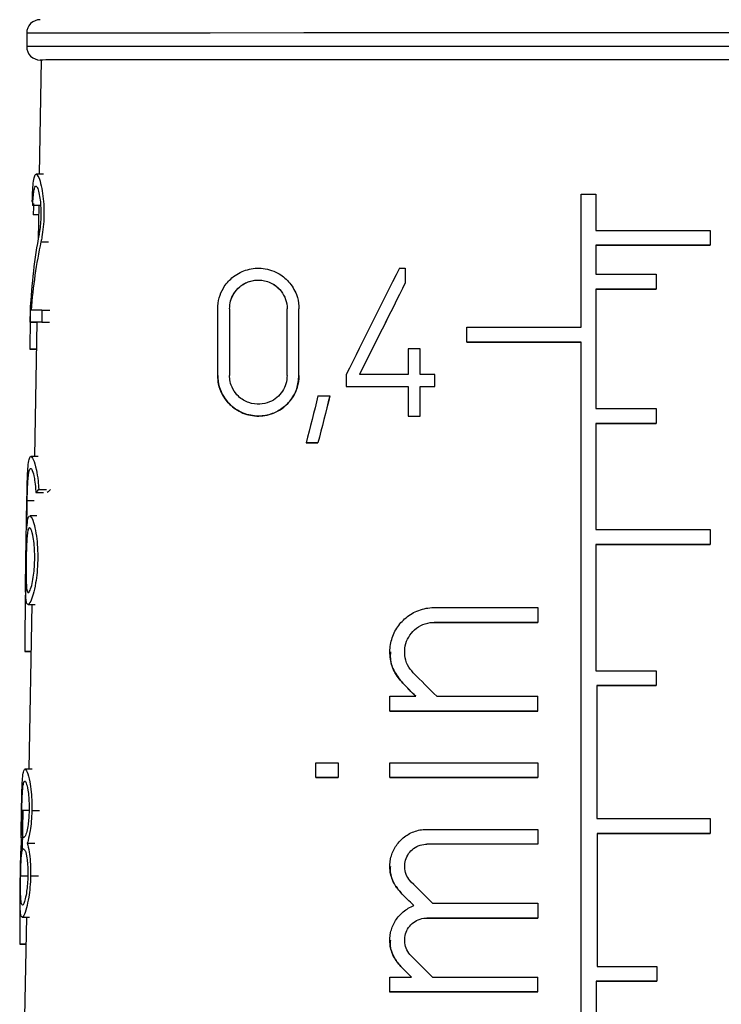
# Model space of a CAD drawing. Units: millimetres. Extents: x 10 to 416, y 10 to 287.
# Drawn here: x 100 to 105, y 138 to 145 of the extents above; entities that cross this region are included whole.
import ezdxf

# ---------------------------------------------------------------- set-up
doc = ezdxf.new("R2010")
doc.units = ezdxf.units.MM

msp = doc.modelspace()

# ---------------------------------------------------------------- linework, layer by layer
at = {"color": 7, "linetype": 'Continuous', "lineweight": 25}
for p, q in [((100.2723, 144.8772), (100.2723, 144.7772)), ((100.3807, 144.6772), (100.3659, 143.8274)), ((100.3962, 143.8274), (100.3428, 143.8274)), ((104.3973, 142.6885), (104.3973, 143.6785)), ((104.5073, 143.6785), (104.5073, 143.4085)), ((100.3689, 143.5945), (100.3172, 143.5945)), ((100.3618, 143.5945), (100.3575, 143.3479)), ((105.3573, 143.4085), (105.3573, 143.2985)), ((104.5073, 143.2985), (104.5073, 143.0835)), ((104.5073, 143.2985), (104.5073, 143.2985)), ((105.3573, 143.2985), (105.3573, 143.2985)), ((103.0896, 143.1285), (103.0896, 143.0197)), ((104.9573, 143.0835), (104.9573, 142.9735)), ((103.0896, 143.0197), (103.0896, 143.0197)), ((104.5073, 142.9735), (104.5073, 142.0835)), ((104.5073, 142.9735), (104.5073, 142.9735)), ((104.9573, 142.9735), (104.9573, 142.9735)), ((100.2994, 142.8771), (100.3025, 142.8771)), ((100.298, 142.7273), (100.2995, 142.8153)), ((100.3859, 142.8155), (100.3841, 142.7275)), ((100.3859, 142.8155), (100.4443, 142.8155)), ((101.6934, 142.3307), (101.6934, 142.8257)), ((101.7814, 142.8257), (101.7814, 142.3307)), ((102.2104, 142.3308), (102.2104, 142.8258)), ((102.2984, 142.3309), (102.2984, 142.8259)), ((100.298, 142.7273), (100.3488, 142.7273)), ((100.3467, 142.7273), (100.3292, 141.7264)), ((100.3841, 142.7275), (100.4425, 142.7275)), ((103.5473, 142.5785), (103.5473, 142.6885)), ((103.5473, 142.5785), (103.5473, 142.5785)), ((104.3973, 132.7836), (104.3973, 142.5785)), ((104.3973, 142.5785), (104.3973, 142.5785)), ((100.2955, 142.5271), (100.3432, 142.5271)), ((100.3432, 142.5271), (100.3001, 142.527)), ((103.1116, 142.529), (103.1116, 142.3365)), ((103.1996, 142.3365), (103.1996, 142.529)), ((102.6496, 142.3364), (102.6496, 142.2484)), ((103.3096, 142.2485), (103.3096, 142.3365)), ((101.6934, 142.3307), (101.6934, 142.3307)), ((102.2984, 142.3309), (102.2984, 142.3308)), ((102.6496, 142.2484), (102.6496, 142.2484)), ((103.1116, 142.2485), (103.1116, 142.0285)), ((103.1116, 142.2485), (103.1116, 142.2485)), ((103.1996, 142.0285), (103.1996, 142.2485)), ((103.1996, 142.2485), (103.1996, 142.2485)), ((103.3096, 142.2485), (103.3096, 142.2485)), ((102.5278, 142.1783), (102.5278, 142.1783)), ((104.9573, 142.0835), (104.9573, 141.9735)), ((103.1116, 142.0285), (103.1116, 142.0285)), ((103.1996, 142.0285), (103.1996, 142.0285)), ((104.5073, 141.9735), (104.5073, 141.1836)), ((104.5073, 141.9735), (104.5073, 141.9735)), ((104.9573, 141.9735), (104.9573, 141.9735)), ((102.3518, 141.8283), (102.3518, 141.8283)), ((102.4398, 141.8283), (102.4398, 141.8283)), ((100.3566, 141.7265), (100.3028, 141.7264)), ((100.3399, 141.4592), (100.3968, 141.4592)), ((100.3618, 141.482), (100.4202, 141.482)), ((100.2659, 140.9563), (100.2737, 141.3963)), ((100.2721, 141.1807), (100.276, 141.3963)), ((100.3483, 141.2865), (100.2949, 141.2864)), ((105.3573, 141.1835), (105.3573, 141.0735)), ((104.5073, 141.0736), (104.5073, 140.1336)), ((104.5073, 141.0736), (104.5073, 141.0735)), ((105.3573, 141.0735), (105.3573, 141.0735)), ((100.2827, 140.6264), (100.3358, 140.6264)), ((100.31, 140.6264), (100.2886, 139.4006)), ((104.0747, 140.6033), (104.0747, 140.4933)), ((104.0747, 140.4933), (104.0747, 140.4933)), ((100.257, 140.2761), (100.3039, 140.2762)), ((100.3039, 140.2761), (100.2621, 140.2761)), ((102.9747, 140.2732), (102.9747, 140.2732)), ((104.9573, 140.1335), (104.9573, 140.0235)), ((104.5138, 140.0236), (104.5138, 139.0336)), ((104.5138, 140.0236), (104.5138, 140.0235)), ((104.9573, 140.0235), (104.9573, 140.0235)), ((102.9747, 139.8332), (102.9747, 139.9432)), ((104.0747, 139.8333), (104.0747, 139.9433)), ((102.9747, 139.8332), (102.9747, 139.8332)), ((104.0747, 139.8333), (104.0747, 139.8333)), ((102.4247, 139.338), (102.4247, 139.448)), ((102.5897, 139.448), (102.5897, 139.338)), ((102.9747, 139.3381), (102.9747, 139.4483)), ((104.0747, 139.4483), (104.0747, 139.3382)), ((100.3128, 139.4006), (100.2593, 139.4006)), ((102.4247, 139.338), (102.4247, 139.338)), ((102.5897, 139.338), (102.5897, 139.338)), ((102.9747, 139.3381), (102.9747, 139.3381)), ((104.0747, 139.3382), (104.0747, 139.3382)), ((100.2416, 138.8042), (100.2465, 139.0978)), ((105.3573, 139.0335), (105.3573, 138.9235)), ((100.2367, 138.8946), (100.2527, 138.8946)), ((103.2497, 138.9532), (104.0747, 138.9533)), ((104.0747, 138.9533), (104.0747, 138.8433)), ((104.517, 138.9236), (104.517, 137.9336)), ((104.517, 138.9235), (104.517, 138.9236)), ((105.3573, 138.9235), (105.3573, 138.9235)), ((100.2762, 138.8506), (100.3319, 138.8506)), ((104.0747, 138.8433), (104.0747, 138.8433)), ((102.9747, 138.6782), (102.9747, 138.6782)), ((104.0747, 138.4033), (104.0747, 138.2933)), ((100.2392, 138.3006), (100.2922, 138.3006)), ((100.2694, 138.3006), (100.2565, 137.5584)), ((104.0747, 138.2933), (103.2497, 138.2933)), ((103.2497, 138.2933), (104.0747, 138.2933)), ((104.0747, 138.2933), (104.0747, 138.2933)), ((100.2199, 138.1003), (100.2659, 138.1003)), ((100.2659, 138.1002), (100.2254, 138.1002)), ((102.9747, 138.1283), (102.9747, 138.1282)), ((104.9605, 137.9336), (104.9605, 137.8236)), ((102.9747, 137.7433), (102.9747, 137.8533)), ((104.0747, 137.7433), (104.0747, 137.8533)), ((104.5098, 137.8236), (104.5098, 136.8336)), ((104.5098, 137.8236), (104.5098, 137.8236)), ((104.9605, 137.8236), (104.9605, 137.8235)), ((102.9747, 137.7433), (102.9747, 137.7432)), ((104.0747, 137.7433), (104.0747, 137.7433))]:
    msp.add_line(p, q, dxfattribs=at)
at = {"color": 8, "linetype": 'Continuous', "lineweight": 25}
for p, q in [((100.3606, 143.5246), (100.3207, 143.5246)), ((100.3781, 143.325), (100.4355, 143.325)), ((100.3124, 143.0296), (100.314, 143.0296)), ((100.3272, 141.3964), (100.276, 141.3963)), ((103.3047, 140.4933), (103.3047, 140.4933)), ((103.0713, 140.0399), (103.0713, 140.0399)), ((100.287, 139.0925), (100.2358, 139.0925)), ((100.3108, 139.0927), (100.3685, 139.0927)), ((103.2497, 138.8432), (103.2497, 138.8432)), ((100.2272, 138.6085), (100.2784, 138.6085)), ((100.3011, 138.6087), (100.3587, 138.6087)), ((103.0552, 138.4837), (103.0552, 138.4837)), ((103.2497, 138.2933), (103.2497, 138.2933)), ((103.0552, 137.9338), (103.0552, 137.9338))]:
    msp.add_line(p, q, dxfattribs=at)
at = {"color": 8, "linetype": 'Continuous', "lineweight": 25, "flags": 128}
for points in [[(108.5223, 144.8772), (108.4322, 144.8775), (108.1657, 144.8778), (107.7345, 144.878), (107.1575, 144.8782), (106.4598, 144.8784), (105.672, 144.8785), (104.8285, 144.8785), (103.9661, 144.8785), (103.1226, 144.8785), (102.3348, 144.8784), (101.6371, 144.8782), (101.0601, 144.878), (100.6289, 144.8778), (100.3624, 144.8775), (100.2723, 144.8772)], [(108.5223, 144.7772), (108.4322, 144.7775), (108.1657, 144.7778), (107.7345, 144.778), (107.1575, 144.7782), (106.4598, 144.7784), (105.672, 144.7785), (104.8285, 144.7785), (103.9661, 144.7785), (103.1226, 144.7785), (102.3348, 144.7784), (101.6371, 144.7782), (101.0601, 144.778), (100.6289, 144.7778), (100.3624, 144.7775), (100.2723, 144.7772)]]:
    msp.add_lwpolyline(points, dxfattribs=at)
at = {"color": 7, "linetype": 'Continuous', "lineweight": 25, "flags": 128}
for points in [[(108.4139, 144.6772), (108.3261, 144.6775), (108.0666, 144.6777), (107.6468, 144.678), (107.0849, 144.6782), (106.4056, 144.6783), (105.6385, 144.6785), (104.8171, 144.6785), (103.9775, 144.6785), (103.1561, 144.6785), (102.389, 144.6783), (101.7097, 144.6782), (101.1478, 144.678), (100.728, 144.6777), (100.4685, 144.6775), (100.3807, 144.6772)], [(104.3973, 143.6785), (104.411, 143.6785), (104.4248, 143.6785), (104.4386, 143.6785), (104.4523, 143.6785), (104.4661, 143.6785), (104.4798, 143.6785), (104.4936, 143.6785), (104.5073, 143.6785)], [(104.5073, 143.4085), (104.6146, 143.4085), (104.7217, 143.4085), (104.8286, 143.4085), (104.9353, 143.4085), (105.0415, 143.4085), (105.1473, 143.4085), (105.2526, 143.4085), (105.3573, 143.4085)], [(105.3573, 143.2985), (105.2526, 143.2985), (105.1473, 143.2985), (105.0415, 143.2985), (104.9353, 143.2985), (104.8286, 143.2985), (104.7217, 143.2985), (104.6146, 143.2985), (104.5073, 143.2985)], [(104.5073, 143.2985), (104.6146, 143.2985), (104.7218, 143.2985), (104.8287, 143.2985), (104.9354, 143.2985), (105.0416, 143.2985), (105.1474, 143.2985), (105.2527, 143.2985), (105.3573, 143.2985)], [(103.0456, 143.1285), (103.0511, 143.1285), (103.0566, 143.1285), (103.0621, 143.1285), (103.0676, 143.1285), (103.0731, 143.1285), (103.0786, 143.1285), (103.0841, 143.1285), (103.0896, 143.1285)], [(104.5073, 143.0835), (104.5637, 143.0835), (104.6201, 143.0835), (104.6765, 143.0835), (104.7328, 143.0835), (104.7891, 143.0835), (104.8452, 143.0835), (104.9013, 143.0835), (104.9573, 143.0835)], [(104.9573, 142.9735), (104.9013, 142.9735), (104.8452, 142.9735), (104.7891, 142.9735), (104.7328, 142.9735), (104.6765, 142.9735), (104.6201, 142.9735), (104.5637, 142.9735), (104.5073, 142.9735)], [(104.5073, 142.9735), (104.5637, 142.9735), (104.6202, 142.9735), (104.6765, 142.9735), (104.7328, 142.9735), (104.7891, 142.9735), (104.8452, 142.9735), (104.9013, 142.9735), (104.9573, 142.9735)], [(103.5473, 142.6885), (103.6523, 142.6885), (103.7578, 142.6885), (103.8637, 142.6885), (103.97, 142.6885), (104.0765, 142.6885), (104.1833, 142.6885), (104.2903, 142.6885), (104.3973, 142.6885)], [(104.3973, 142.5785), (104.2903, 142.5785), (104.1833, 142.5785), (104.0766, 142.5785), (103.97, 142.5785), (103.8637, 142.5785), (103.7578, 142.5785), (103.6523, 142.5785), (103.5473, 142.5785)], [(103.5473, 142.5785), (103.6522, 142.5785), (103.7577, 142.5785), (103.8636, 142.5785), (103.9699, 142.5785), (104.0765, 142.5785), (104.1833, 142.5785), (104.2903, 142.5785), (104.3973, 142.5785)], [(103.1996, 142.529), (103.1886, 142.529), (103.1776, 142.529), (103.1666, 142.529), (103.1556, 142.529), (103.1446, 142.529), (103.1336, 142.529), (103.1226, 142.529), (103.1116, 142.529)], [(103.1116, 142.3365), (103.0655, 142.3365), (103.0195, 142.3365), (102.9737, 142.3365), (102.9282, 142.3365), (102.8828, 142.3365), (102.8377, 142.3364), (102.7927, 142.3364), (102.748, 142.3364)], [(103.3096, 142.3365), (103.2958, 142.3365), (103.282, 142.3365), (103.2683, 142.3365), (103.2545, 142.3365), (103.2408, 142.3365), (103.227, 142.3365), (103.2133, 142.3365), (103.1996, 142.3365)], [(102.6496, 142.2484), (102.7061, 142.2484), (102.763, 142.2484), (102.8202, 142.2484), (102.8778, 142.2485), (102.9358, 142.2485), (102.9941, 142.2485), (103.0527, 142.2485), (103.1116, 142.2485)], [(102.6496, 142.2484), (102.7061, 142.2484), (102.7629, 142.2484), (102.8201, 142.2484), (102.8777, 142.2484), (102.9357, 142.2484), (102.994, 142.2484), (103.0527, 142.2484), (103.1116, 142.2485)], [(103.1996, 142.2485), (103.2133, 142.2485), (103.227, 142.2485), (103.2408, 142.2485), (103.2545, 142.2485), (103.2683, 142.2485), (103.282, 142.2485), (103.2958, 142.2485), (103.3096, 142.2485)], [(103.1996, 142.2485), (103.2133, 142.2485), (103.227, 142.2485), (103.2408, 142.2485), (103.2545, 142.2485), (103.2683, 142.2485), (103.282, 142.2485), (103.2958, 142.2485), (103.3096, 142.2485)], [(102.4398, 142.1783), (102.4507, 142.1783), (102.4617, 142.1783), (102.4726, 142.1783), (102.4836, 142.1783), (102.4946, 142.1783), (102.5057, 142.1783), (102.5167, 142.1783), (102.5278, 142.1783)], [(104.5073, 142.0835), (104.5637, 142.0835), (104.6201, 142.0835), (104.6765, 142.0835), (104.7328, 142.0835), (104.789, 142.0835), (104.8452, 142.0835), (104.9013, 142.0835), (104.9573, 142.0835)], [(103.1116, 142.0285), (103.1226, 142.0285), (103.1336, 142.0285), (103.1446, 142.0285), (103.1556, 142.0285), (103.1666, 142.0285), (103.1776, 142.0285), (103.1886, 142.0285), (103.1996, 142.0285)], [(103.1116, 142.0285), (103.1226, 142.0285), (103.1336, 142.0285), (103.1446, 142.0285), (103.1555, 142.0285), (103.1666, 142.0285), (103.1776, 142.0285), (103.1886, 142.0285), (103.1996, 142.0285)], [(104.9573, 141.9735), (104.9013, 141.9735), (104.8452, 141.9735), (104.789, 141.9735), (104.7328, 141.9735), (104.6765, 141.9735), (104.6201, 141.9735), (104.5637, 141.9735), (104.5073, 141.9735)], [(104.5073, 141.9735), (104.5637, 141.9735), (104.6201, 141.9735), (104.6765, 141.9735), (104.7328, 141.9735), (104.7891, 141.9735), (104.8452, 141.9735), (104.9013, 141.9735), (104.9573, 141.9735)], [(102.4398, 141.8283), (102.4287, 141.8283), (102.4177, 141.8283), (102.4066, 141.8283), (102.3956, 141.8283), (102.3846, 141.8283), (102.3737, 141.8283), (102.3627, 141.8283), (102.3518, 141.8283)], [(102.3518, 141.8282), (102.3627, 141.8282), (102.3736, 141.8282), (102.3846, 141.8282), (102.3956, 141.8282), (102.4066, 141.8283), (102.4176, 141.8283), (102.4287, 141.8283), (102.4398, 141.8283)], [(104.5073, 141.1836), (104.6146, 141.1835), (104.7217, 141.1835), (104.8286, 141.1835), (104.9352, 141.1835), (105.0415, 141.1835), (105.1473, 141.1835), (105.2526, 141.1835), (105.3573, 141.1835)], [(105.3573, 141.0735), (105.2526, 141.0735), (105.1473, 141.0735), (105.0415, 141.0735), (104.9352, 141.0735), (104.8286, 141.0735), (104.7217, 141.0735), (104.6146, 141.0735), (104.5073, 141.0736)], [(104.5073, 141.0735), (104.6146, 141.0735), (104.7218, 141.0735), (104.8287, 141.0735), (104.9353, 141.0735), (105.0416, 141.0735), (105.1474, 141.0735), (105.2526, 141.0735), (105.3573, 141.0735)], [(103.3047, 140.6033), (103.3994, 140.6033), (103.4946, 140.6033), (103.5903, 140.6033), (103.6865, 140.6033), (103.7831, 140.6033), (103.88, 140.6033), (103.9772, 140.6033), (104.0747, 140.6033)], [(104.0747, 140.4933), (103.9772, 140.4933), (103.88, 140.4933), (103.7831, 140.4933), (103.6865, 140.4933), (103.5903, 140.4933), (103.4946, 140.4933), (103.3994, 140.4933), (103.3047, 140.4933)], [(103.3047, 140.4933), (103.3993, 140.4933), (103.4945, 140.4933), (103.5902, 140.4933), (103.6864, 140.4933), (103.783, 140.4933), (103.8799, 140.4933), (103.9772, 140.4933), (104.0747, 140.4933)], [(104.5073, 140.1336), (104.5637, 140.1336), (104.6201, 140.1336), (104.6765, 140.1336), (104.7328, 140.1336), (104.789, 140.1336), (104.8452, 140.1335), (104.9013, 140.1335), (104.9573, 140.1335)], [(104.9573, 140.0235), (104.9021, 140.0235), (104.8468, 140.0235), (104.7915, 140.0236), (104.736, 140.0236), (104.6805, 140.0236), (104.625, 140.0236), (104.5694, 140.0236), (104.5138, 140.0236)], [(104.5138, 140.0235), (104.5694, 140.0235), (104.625, 140.0235), (104.6805, 140.0235), (104.736, 140.0235), (104.7915, 140.0235), (104.8468, 140.0235), (104.9021, 140.0235), (104.9573, 140.0235)], [(102.9747, 139.9432), (102.9987, 139.9433), (103.0227, 139.9433), (103.0468, 139.9433), (103.0709, 139.9433), (103.0951, 139.9433), (103.1194, 139.9433), (103.1437, 139.9433), (103.168, 139.9433)], [(103.3236, 139.9433), (103.416, 139.9433), (103.5089, 139.9433), (103.6023, 139.9433), (103.6962, 139.9433), (103.7904, 139.9433), (103.8849, 139.9433), (103.9797, 139.9433), (104.0747, 139.9433)], [(104.0747, 139.8333), (103.9342, 139.8333), (103.7942, 139.8333), (103.655, 139.8333), (103.5166, 139.8333), (103.3792, 139.8333), (103.243, 139.8333), (103.1081, 139.8333), (102.9747, 139.8332)], [(102.9747, 139.8332), (103.1079, 139.8332), (103.2427, 139.8333), (103.3789, 139.8333), (103.5162, 139.8333), (103.6547, 139.8333), (103.794, 139.8333), (103.9341, 139.8333), (104.0747, 139.8333)], [(102.4247, 139.448), (102.4451, 139.448), (102.4656, 139.448), (102.4861, 139.448), (102.5067, 139.448), (102.5274, 139.448), (102.5481, 139.448), (102.5689, 139.448), (102.5897, 139.448)], [(102.9747, 139.4483), (103.1081, 139.4483), (103.243, 139.4483), (103.3792, 139.4483), (103.5166, 139.4483), (103.655, 139.4483), (103.7942, 139.4483), (103.9342, 139.4483), (104.0747, 139.4483)], [(102.5897, 139.338), (102.5689, 139.338), (102.5481, 139.338), (102.5274, 139.338), (102.5067, 139.338), (102.4861, 139.338), (102.4656, 139.338), (102.4451, 139.338), (102.4247, 139.338)], [(102.4247, 139.338), (102.4451, 139.338), (102.4656, 139.338), (102.4861, 139.338), (102.5067, 139.338), (102.5274, 139.338), (102.5481, 139.338), (102.5689, 139.338), (102.5897, 139.338)], [(104.0747, 139.3382), (103.9342, 139.3382), (103.7943, 139.3382), (103.655, 139.3382), (103.5166, 139.3382), (103.3792, 139.3382), (103.243, 139.3382), (103.1081, 139.3382), (102.9747, 139.3381)], [(102.9747, 139.3381), (103.1079, 139.3381), (103.2427, 139.3381), (103.3789, 139.3382), (103.5163, 139.3382), (103.6547, 139.3382), (103.794, 139.3382), (103.9341, 139.3382), (104.0747, 139.3382)], [(104.5138, 139.0336), (104.6202, 139.0336), (104.7265, 139.0336), (104.8326, 139.0336), (104.9384, 139.0336), (105.0438, 139.0335), (105.1488, 139.0335), (105.2533, 139.0335), (105.3573, 139.0335)], [(100.2473, 138.8945), (100.248, 138.8945), (100.2486, 138.8946), (100.2493, 138.8946), (100.2499, 138.8946), (100.2506, 138.8946), (100.2513, 138.8946), (100.252, 138.8946), (100.2527, 138.8946)], [(105.3573, 138.9235), (105.2537, 138.9235), (105.1496, 138.9235), (105.045, 138.9235), (104.94, 138.9236), (104.8346, 138.9236), (104.7289, 138.9236), (104.623, 138.9236), (104.517, 138.9236)], [(104.517, 138.9235), (104.6231, 138.9235), (104.729, 138.9235), (104.8347, 138.9235), (104.9401, 138.9235), (105.0451, 138.9235), (105.1497, 138.9235), (105.2538, 138.9235), (105.3573, 138.9235)], [(100.251, 138.8066), (100.2503, 138.8066), (100.2496, 138.8066), (100.2489, 138.8066), (100.2483, 138.8066), (100.2476, 138.8066), (100.247, 138.8066), (100.2463, 138.8065), (100.2457, 138.8065)], [(103.2913, 138.4033), (103.3876, 138.4033), (103.4845, 138.4033), (103.5819, 138.4033), (103.6797, 138.4033), (103.778, 138.4033), (103.8766, 138.4033), (103.9755, 138.4033), (104.0747, 138.4033)], [(104.517, 137.9336), (104.5726, 137.9336), (104.6282, 137.9336), (104.6838, 137.9336), (104.7393, 137.9336), (104.7947, 137.9336), (104.8501, 137.9336), (104.9053, 137.9336), (104.9605, 137.9336)], [(102.9747, 137.8533), (102.9947, 137.8533), (103.0148, 137.8533), (103.0348, 137.8533), (103.055, 137.8533), (103.0751, 137.8533), (103.0953, 137.8533), (103.1155, 137.8533), (103.1358, 137.8533)], [(103.2913, 137.8533), (103.3877, 137.8533), (103.4845, 137.8533), (103.5819, 137.8533), (103.6798, 137.8533), (103.778, 137.8533), (103.8766, 137.8533), (103.9755, 137.8533), (104.0747, 137.8533)], [(104.9605, 137.8236), (104.9044, 137.8236), (104.8483, 137.8236), (104.792, 137.8236), (104.7357, 137.8236), (104.6793, 137.8236), (104.6228, 137.8236), (104.5663, 137.8236), (104.5098, 137.8236)], [(104.5098, 137.8235), (104.5663, 137.8235), (104.6228, 137.8235), (104.6793, 137.8235), (104.7357, 137.8235), (104.792, 137.8235), (104.8483, 137.8235), (104.9045, 137.8235), (104.9605, 137.8235)], [(104.0747, 137.7433), (103.9342, 137.7433), (103.7943, 137.7433), (103.6551, 137.7433), (103.5167, 137.7433), (103.3793, 137.7433), (103.2431, 137.7433), (103.1082, 137.7433), (102.9747, 137.7433)], [(102.9747, 137.7432), (103.108, 137.7433), (103.2428, 137.7433), (103.379, 137.7433), (103.5164, 137.7433), (103.6548, 137.7433), (103.7941, 137.7433), (103.9341, 137.7433), (104.0747, 137.7433)]]:
    msp.add_lwpolyline(points, dxfattribs=at)
at = {"color": 7, "linetype": 'Continuous', "lineweight": 25}
for centre, radius, start, end in [((100.3723, 144.8772), 0.1, 89.99988, 180), ((100.3723, 144.7772), 0.1, 180, 270.00001), ((100.4118, 115.315), 27.5005, 90.05403, 90.22234), ((100.3885, 125.5384), 17.1891, 90.01469, 90.30186), ((100.3063, 143.746), 1.219, 269.49212, 269.7061), ((100.2701, 141.9487), 1.6726, 269.55174, 269.72388), ((100.2354, 140.2975), 2.1973, 269.59683, 269.73947)]:
    msp.add_arc(centre, radius, start, end, dxfattribs=at)
for centre, major_axis, ratio, start_param, end_param in [((104.3844, 144.3936), (4.0639, 0.8178), 0.303764, 3.102504, 3.126439), ((104.4418, 140.0789), (-3.1901, 4.7785), 0.554209, 0.511472, 0.649488), ((104.4418, 139.9395), (-3.192, 4.7813), 0.554209, 0.490162, 0.617085), ((104.2559, 145.5477), (4.0514, 8.1028), 0.000064, 1.874019, 1.97833), ((104.2584, 145.3559), (3.9797, 7.9595), 0.000064, 1.868719, 1.959934), ((104.2557, 145.3507), (4.0548, 8.1097), 0.000064, 1.862373, 1.951652), ((104.5451, 133.6732), (-2.2319, 16.9323), 0.213668, 0.968209, 0.992633), ((104.12, 148.8601), (3.9936, 15.8835), 0.000019, 2.004988, 2.029419), ((104.1196, 148.5084), (3.9997, 15.908), 0.000019, 1.980048, 2.004159), ((104.1249, 148.5292), (3.9243, 15.6082), 0.000019, 1.989855, 2.014543), ((104.407, 140.7405), (4.1331, -0.5847), 0.228051, 2.964709, 2.992029), ((104.4068, 140.7406), (4.0581, -0.5741), 0.228051, 2.948075, 2.976303), ((104.6144, 126.8405), (-2.2398, 24.8735), 0.150472, 0.96261, 0.986683), ((104.4701, 138.7955), (-4.1693, 4.1693), 0.000161, 4.99113, 5.034935), ((104.4701, 138.6399), (-4.172, 4.172), 0.000161, 5.029964, 5.054451), ((104.4688, 138.6412), (-4.0969, 4.0969), 0.000161, 5.03565, 5.060636), ((104.3973, 138.842), (4.1684, 0.0006), 0.000322, 1.648264, 1.84971), ((104.3973, 138.842), (4.0934, 0.0005), 0.000322, 1.649687, 1.854962), ((104.4706, 137.2227), (-4.1967, 4.1967), 0.000161, 4.997387, 5.036918), ((104.4706, 137.0671), (-4.1994, 4.1994), 0.000161, 5.031648, 5.056318), ((104.4693, 137.0684), (-4.1244, 4.1244), 0.000161, 5.037347, 5.0625), ((104.5478, 129.2249), (-2.2726, 17.2411), 0.213668, 0.984942, 1.002127), ((104.4707, 136.6726), (-4.2063, 4.2063), 0.000161, 4.996742, 5.036193), ((104.4708, 136.517), (-4.209, 4.209), 0.000161, 5.035296, 5.055544), ((104.4695, 136.5183), (-4.134, 4.134), 0.000161, 5.041037, 5.061696)]:
    msp.add_ellipse(centre, major_axis=major_axis, ratio=ratio, start_param=start_param, end_param=end_param, dxfattribs=at)
for points, knots in [([(108.4223, 144.6772), (108.3685, 144.6774), (108.2858, 144.6776), (107.7839, 144.6779), (107.2644, 144.6781), (106.6196, 144.6783), (105.6825, 144.6785), (104.3973, 144.6785), (103.1121, 144.6785), (102.175, 144.6783), (101.5302, 144.6781), (101.0107, 144.6779), (100.5088, 144.6776), (100.4261, 144.6774), (100.3723, 144.6772)], [0, 0, 0, 0, 0.119728, 0.18418, 0.25, 0.31582, 0.380272, 0.5, 0.619728, 0.68418, 0.75, 0.81582, 0.880272, 1, 1, 1, 1]), ([(100.3139, 143.6246), (100.3149, 143.6552), (100.317, 143.7162), (100.3226, 143.7815), (100.3317, 143.8237), (100.3463, 143.8329), (100.3655, 143.8), (100.3839, 143.732), (100.396, 143.6508), (100.4005, 143.5781), (100.4006, 143.5061), (100.3961, 143.4333), (100.3871, 143.3687), (100.3806, 143.3367), (100.3781, 143.325)], [0, 0, 0, 0, 0.08732, 0.174265, 0.271654, 0.385618, 0.5151, 0.624276, 0.707491, 0.776523, 0.815119, 0.887024, 0.95858, 1, 1, 1, 1]), ([(100.3172, 143.5945), (100.3182, 143.6164), (100.3203, 143.66), (100.3255, 143.7067), (100.333, 143.737), (100.3439, 143.7433), (100.3568, 143.7188), (100.3682, 143.6693), (100.3754, 143.6111), (100.3778, 143.5596), (100.3776, 143.5087), (100.3748, 143.4571), (100.3692, 143.4111), (100.3651, 143.3884), (100.3636, 143.3805)], [0, 0, 0, 0, 0.087959, 0.175504, 0.274627, 0.391016, 0.521844, 0.627686, 0.710443, 0.780389, 0.81568, 0.888592, 0.961186, 1, 1, 1, 1]), ([(100.3235, 143.6099), (100.3226, 143.5892), (100.3214, 143.5614), (100.3209, 143.5322), (100.3207, 143.5246)], [0, 0, 0, 0, 0.742635, 1, 1, 1, 1]), ([(101.6934, 142.8257), (101.6957, 142.8536), (101.7003, 142.9093), (101.7376, 142.9911), (101.8029, 143.0672), (101.9001, 143.1204), (102.0191, 143.1356), (102.1328, 143.1042), (102.2256, 143.0326), (102.2808, 142.9435), (102.2975, 142.8689), (102.2983, 142.8325), (102.2984, 142.8259)], [0, 0, 0, 0, 0.078395, 0.156493, 0.26162, 0.394918, 0.529794, 0.676312, 0.786327, 0.896962, 0.981321, 1, 1, 1, 1]), ([(101.7814, 142.8257), (101.7831, 142.8458), (101.7864, 142.8858), (101.8135, 142.9442), (101.8602, 142.9978), (101.9289, 143.0348), (102.0122, 143.0453), (102.0921, 143.0236), (102.1551, 142.9755), (102.195, 142.9151), (102.2094, 142.8622), (102.2103, 142.8321), (102.2104, 142.8258)], [0, 0, 0, 0, 0.079505, 0.158741, 0.263088, 0.393915, 0.526259, 0.672056, 0.784243, 0.879483, 0.975148, 1, 1, 1, 1]), ([(101.7814, 142.8257), (101.7831, 142.8456), (101.7863, 142.8853), (101.813, 142.9434), (101.8594, 142.9972), (101.928, 143.0346), (102.0118, 143.0454), (102.0921, 143.0237), (102.1553, 142.9752), (102.1951, 142.9149), (102.2094, 142.8621), (102.2103, 142.832), (102.2104, 142.8258)], [0, 0, 0, 0, 0.078384, 0.15649, 0.260419, 0.392254, 0.525796, 0.673682, 0.785786, 0.880371, 0.975398, 1, 1, 1, 1]), ([(102.2984, 142.3309), (102.2958, 142.3007), (102.2905, 142.2403), (102.2497, 142.159), (102.189, 142.0921), (102.1068, 142.0437), (102.0052, 142.022), (101.892, 142.0383), (101.7939, 142.0959), (101.7294, 142.1787), (101.6981, 142.2578), (101.6948, 142.309), (101.6934, 142.3307)], [0, 0, 0, 0, 0.084839, 0.169541, 0.2578, 0.357222, 0.472627, 0.606381, 0.752736, 0.855706, 0.938593, 1, 1, 1, 1]), ([(101.6934, 142.3307), (101.6958, 142.3024), (101.7005, 142.246), (101.7388, 142.1632), (101.8062, 142.0861), (101.9078, 142.0332), (102.0309, 142.0215), (102.1454, 142.0588), (102.2331, 142.1341), (102.288, 142.226), (102.2951, 142.2971), (102.2984, 142.3308)], [0, 0, 0, 0, 0.079352, 0.158317, 0.268866, 0.408675, 0.549842, 0.697866, 0.801529, 0.905756, 1, 1, 1, 1]), ([(102.2104, 142.3308), (102.2086, 142.3096), (102.2049, 142.2673), (102.1766, 142.2101), (102.1342, 142.1627), (102.0762, 142.1278), (102.0037, 142.1118), (101.9226, 142.1231), (101.8524, 142.1644), (101.8065, 142.2237), (101.7846, 142.2797), (101.7824, 142.3157), (101.7814, 142.3307)], [0, 0, 0, 0, 0.084104, 0.168053, 0.255972, 0.356168, 0.473308, 0.608738, 0.7547, 0.856561, 0.940151, 1, 1, 1, 1]), ([(100.2737, 141.3963), (100.2743, 141.4297), (100.2755, 141.4964), (100.278, 141.5857), (100.2819, 141.6593), (100.2891, 141.7119), (100.3016, 141.7338), (100.3208, 141.7122), (100.3416, 141.645), (100.3563, 141.5592), (100.3603, 141.5035), (100.3618, 141.482)], [0, 0, 0, 0, 0.093005, 0.185814, 0.283619, 0.394644, 0.523585, 0.671954, 0.831114, 0.934601, 1, 1, 1, 1]), ([(100.276, 141.3963), (100.2765, 141.4206), (100.2775, 141.4691), (100.2802, 141.5341), (100.2843, 141.588), (100.2906, 141.6272), (100.3003, 141.6439), (100.3139, 141.6282), (100.3276, 141.5782), (100.3366, 141.5151), (100.339, 141.4747), (100.3399, 141.4592)], [0, 0, 0, 0, 0.092299, 0.184378, 0.281982, 0.394055, 0.52503, 0.675105, 0.833316, 0.936087, 1, 1, 1, 1]), ([(100.2951, 141.2813), (100.2987, 141.2812), (100.3084, 141.2811), (100.3271, 141.2279), (100.344, 141.1444), (100.3535, 141.053), (100.3555, 140.9573), (100.3498, 140.8639), (100.3373, 140.7734), (100.3179, 140.6894), (100.2952, 140.6317), (100.2762, 140.6191), (100.2663, 140.6597), (100.2634, 140.7413), (100.264, 140.8416), (100.2653, 140.9192), (100.2659, 140.9563)], [0, 0, 0, 0, 0.0592, 0.156143, 0.226278, 0.281856, 0.336338, 0.389342, 0.442088, 0.515747, 0.608292, 0.701654, 0.798886, 0.867605, 0.936678, 1, 1, 1, 1]), ([(100.2721, 141.1807), (100.2741, 141.2077), (100.2779, 141.2614), (100.2856, 141.2764), (100.2895, 141.2839)], [0, 0, 0, 0, 0.501167, 1, 1, 1, 1]), ([(100.3318, 140.9565), (100.3309, 140.9336), (100.3291, 140.8877), (100.3207, 140.821), (100.3082, 140.7598), (100.2932, 140.7183), (100.2797, 140.7092), (100.2714, 140.7382), (100.2677, 140.7976), (100.267, 140.8715), (100.2679, 140.9535), (100.2697, 141.0292), (100.2723, 141.0942), (100.2763, 141.1481), (100.2825, 141.1873), (100.2921, 141.204), (100.3055, 141.1881), (100.3191, 141.1383), (100.3284, 141.0705), (100.3322, 141.0099), (100.3319, 140.9719), (100.3318, 140.9565)], [0, 0, 0, 0, 0.040445, 0.080714, 0.135641, 0.204074, 0.273134, 0.346361, 0.39904, 0.452018, 0.49991, 0.54267, 0.585329, 0.630538, 0.682423, 0.743022, 0.812411, 0.88552, 0.933109, 0.972966, 1, 1, 1, 1]), ([(103.0713, 140.0399), (103.0481, 140.068), (103.0017, 140.1242), (102.9714, 140.2324), (102.9759, 140.3416), (103.0145, 140.4417), (103.0823, 140.5248), (103.1753, 140.5835), (103.2546, 140.6024), (103.2985, 140.6032), (103.3047, 140.6033)], [0, 0, 0, 0, 0.140912, 0.282067, 0.417636, 0.549761, 0.684814, 0.826846, 0.975619, 1, 1, 1, 1]), ([(103.1491, 140.1177), (103.1336, 140.1365), (103.1026, 140.174), (103.0824, 140.2462), (103.0856, 140.3193), (103.1117, 140.3865), (103.1575, 140.442), (103.2199, 140.4807), (103.2723, 140.4928), (103.301, 140.4932), (103.3047, 140.4933)], [0, 0, 0, 0, 0.140957, 0.282118, 0.418609, 0.552238, 0.688204, 0.830034, 0.977998, 1, 1, 1, 1]), ([(102.979, 140.2732), (102.9781, 140.2568), (102.9752, 140.2057), (103.0053, 140.1206), (103.049, 140.0672), (103.0713, 140.0399)], [0, 0, 0, 0, 0.187198, 0.584892, 1, 1, 1, 1]), ([(100.2335, 139.0924), (100.234, 139.1236), (100.2352, 139.1859), (100.2375, 139.2693), (100.2411, 139.338), (100.2475, 139.3871), (100.2585, 139.4074), (100.275, 139.387), (100.293, 139.3242), (100.3057, 139.2385), (100.3111, 139.1613), (100.3109, 139.1126), (100.3108, 139.0927)], [0, 0, 0, 0, 0.086374, 0.172563, 0.263446, 0.36665, 0.486334, 0.623434, 0.769416, 0.865266, 0.944741, 1, 1, 1, 1]), ([(100.2358, 139.0925), (100.2363, 139.1146), (100.2372, 139.1587), (100.2397, 139.2177), (100.2433, 139.2668), (100.2488, 139.3025), (100.2571, 139.3176), (100.2685, 139.303), (100.2799, 139.2576), (100.2875, 139.1958), (100.2906, 139.1407), (100.2903, 139.1063), (100.2902, 139.0926)], [0, 0, 0, 0, 0.085714, 0.171222, 0.261909, 0.366065, 0.487586, 0.626179, 0.771243, 0.866492, 0.946823, 1, 1, 1, 1]), ([(100.2337, 138.8505), (100.2329, 138.8692), (100.2312, 138.9067), (100.2319, 138.9941), (100.2329, 139.0604), (100.2335, 139.0924)], [0, 0, 0, 0, 0.340022, 0.681693, 1, 1, 1, 1]), ([(100.2473, 138.8945), (100.2445, 138.8978), (100.2396, 138.9035), (100.2362, 138.9454), (100.235, 138.9984), (100.2352, 139.0504), (100.2357, 139.0825), (100.2358, 139.0925)], [0, 0, 0, 0, 0.295226, 0.523472, 0.717358, 0.9121, 1, 1, 1, 1]), ([(100.2902, 139.0926), (100.2895, 139.0738), (100.2881, 139.036), (100.2816, 138.9813), (100.272, 138.9316), (100.2613, 138.8999), (100.2552, 138.8962), (100.2527, 138.8946)], [0, 0, 0, 0, 0.1601679, 0.3196719, 0.534849, 0.80197, 1, 1, 1, 1]), ([(100.3108, 139.0927), (100.3097, 139.0657), (100.3074, 139.0118), (100.2968, 138.9334), (100.2856, 138.8812), (100.2783, 138.8573), (100.2762, 138.8506)], [0, 0, 0, 0, 0.256549, 0.511917, 0.864343, 1, 1, 1, 1]), ([(103.0552, 138.4837), (103.0359, 138.5071), (102.9972, 138.5539), (102.9719, 138.644), (102.9757, 138.735), (103.0078, 138.8185), (103.0642, 138.8877), (103.1416, 138.9366), (103.2077, 138.9524), (103.2443, 138.9531), (103.2497, 138.9532)], [0, 0, 0, 0, 0.140714, 0.281667, 0.417163, 0.54932, 0.684257, 0.826021, 0.974746, 1, 1, 1, 1]), ([(100.225, 138.6084), (100.2255, 138.6374), (100.2266, 138.6953), (100.2286, 138.7726), (100.231, 138.8225), (100.2331, 138.844), (100.2337, 138.8505)], [0, 0, 0, 0, 0.2856197, 0.5706266, 0.8712308, 1, 1, 1, 1]), ([(100.2762, 138.8506), (100.2811, 138.8308), (100.2898, 138.7954), (100.2988, 138.7181), (100.3016, 138.6545), (100.3012, 138.6189), (100.3011, 138.6087)], [0, 0, 0, 0, 0.367997, 0.656631, 0.90188, 1, 1, 1, 1]), ([(103.133, 138.5615), (103.1214, 138.5756), (103.0982, 138.6037), (103.083, 138.6579), (103.0854, 138.7127), (103.105, 138.7631), (103.1393, 138.8047), (103.186, 138.8337), (103.2253, 138.8428), (103.2468, 138.8431), (103.2497, 138.8432)], [0, 0, 0, 0, 0.140799, 0.281798, 0.418244, 0.551923, 0.687811, 0.829427, 0.977367, 1, 1, 1, 1]), ([(100.2272, 138.6085), (100.2276, 138.6284), (100.2285, 138.6681), (100.2306, 138.7214), (100.2337, 138.7653), (100.2384, 138.7993), (100.2431, 138.804), (100.2457, 138.8065)], [0, 0, 0, 0, 0.1732464, 0.3460736, 0.5294175, 0.7398998, 1, 1, 1, 1]), ([(100.251, 138.8066), (100.2547, 138.8034), (100.2621, 138.797), (100.2726, 138.7509), (100.2792, 138.6916), (100.2812, 138.6434), (100.2808, 138.6153), (100.2807, 138.6086)], [0, 0, 0, 0, 0.287405, 0.57579, 0.758863, 0.943166, 1, 1, 1, 1]), ([(102.9783, 138.6781), (102.9775, 138.6643), (102.9752, 138.6216), (103.0004, 138.5507), (103.0367, 138.5063), (103.0552, 138.4837)], [0, 0, 0, 0, 0.189225, 0.587259, 1, 1, 1, 1]), ([(100.3011, 138.6087), (100.2999, 138.5796), (100.2975, 138.5215), (100.2862, 138.4368), (100.2695, 138.3587), (100.25, 138.3054), (100.2337, 138.2939), (100.2251, 138.3312), (100.2226, 138.4069), (100.2232, 138.5007), (100.2244, 138.5735), (100.225, 138.6084)], [0, 0, 0, 0, 0.080716, 0.161061, 0.271854, 0.409875, 0.549055, 0.6945, 0.798745, 0.903528, 1, 1, 1, 1]), ([(100.2807, 138.6086), (100.2799, 138.5876), (100.2783, 138.5457), (100.2713, 138.4848), (100.2616, 138.4334), (100.2499, 138.3961), (100.2388, 138.3828), (100.2311, 138.4026), (100.2272, 138.4518), (100.2261, 138.517), (100.2266, 138.5743), (100.2271, 138.6035), (100.2272, 138.6085)], [0, 0, 0, 0, 0.081691, 0.163044, 0.272717, 0.384148, 0.51938, 0.664977, 0.775192, 0.886069, 0.980573, 1, 1, 1, 1]), ([(103.0552, 137.9338), (103.0359, 137.9572), (102.9972, 138.004), (102.9719, 138.0941), (102.9757, 138.1851), (103.0078, 138.2686), (103.0643, 138.3377), (103.1181, 138.3721), (103.1496, 138.3844), (103.1532, 138.3858)], [0, 0, 0, 0, 0.166605, 0.333492, 0.493949, 0.65047, 0.810268, 0.978111, 1, 1, 1, 1]), ([(103.133, 138.0116), (103.1214, 138.0257), (103.0982, 138.0538), (103.083, 138.1079), (103.0853, 138.1627), (103.1048, 138.2132), (103.1392, 138.2548), (103.1859, 138.2838), (103.2252, 138.2929), (103.2468, 138.2933), (103.2497, 138.2933)], [0, 0, 0, 0, 0.14074, 0.281679, 0.418083, 0.551725, 0.687556, 0.82908, 0.976898, 1, 1, 1, 1]), ([(102.9783, 138.1282), (102.9775, 138.1149), (102.975, 138.0727), (102.9999, 138.0017), (103.0365, 137.9568), (103.0552, 137.9338)], [0, 0, 0, 0, 0.182146, 0.5803428, 1, 1, 1, 1])]:
    msp.add_open_spline(points, degree=3, knots=knots, dxfattribs=at)

doc.saveas('drawing.dxf')
